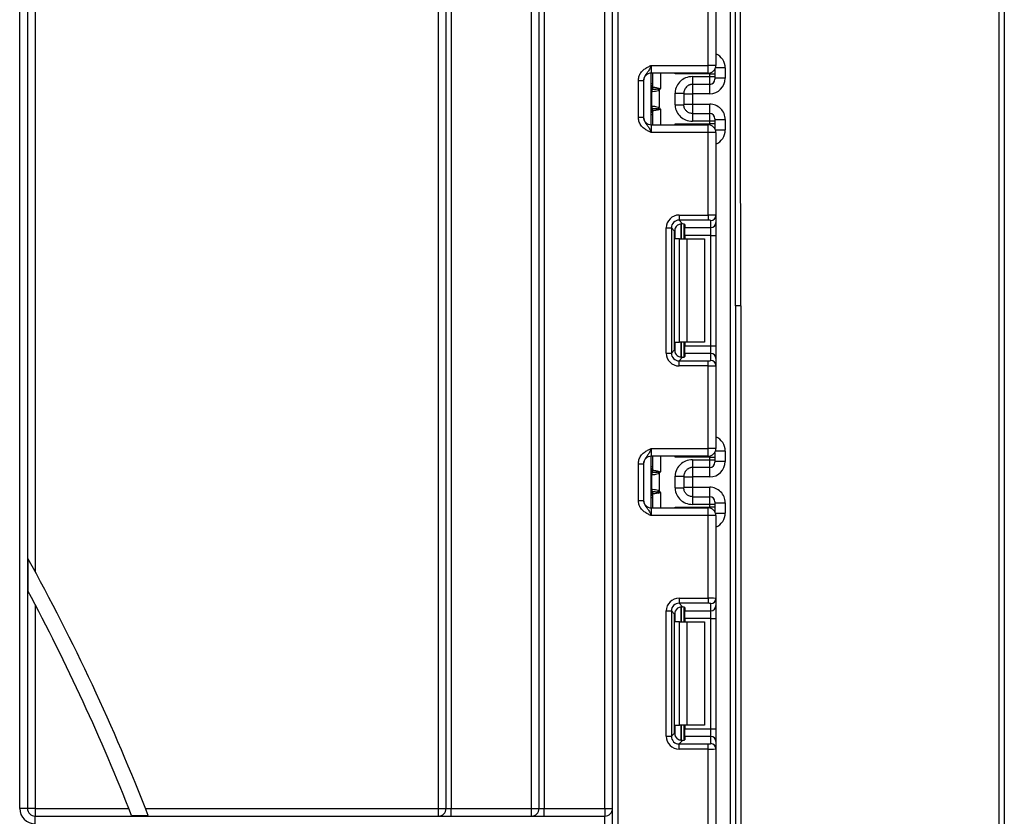
# Model space of a CAD drawing. Units: millimetres. Extents: x 5 to 419, y -29 to 291.
# Drawn here: x 115 to 129, y 196 to 207 of the extents above; entities that cross this region are included whole.
import ezdxf

# ---------------------------------------------------------------- set-up
doc = ezdxf.new("R2010")
doc.units = ezdxf.units.MM

msp = doc.modelspace()

# ---------------------------------------------------------------- linework, layer by layer
at = {"color": 7, "linetype": 'Continuous', "lineweight": 25}
for p, q in [((123.59491, 153.836213), (123.59491, 228.729071)), ((128.937767, 185.953391), (128.937767, 225.871304)), ((129.009196, 225.871928), (129.009196, 185.954015)), ((125.223481, 153.443356), (125.223481, 219.83074)), ((121.187767, 196.514785), (121.187767, 218.121928)), ((121.29491, 196.514785), (121.29491, 218.121928)), ((121.366339, 218.121928), (121.366339, 196.514785)), ((122.473481, 196.514785), (122.473481, 218.121928)), ((122.580624, 196.514785), (122.580624, 218.121928)), ((122.652053, 218.121928), (122.652053, 196.514785)), ((123.487767, 196.514785), (123.487767, 218.121928)), ((115.402053, 196.514785), (115.402053, 217.673219)), ((115.509196, 217.673219), (115.509196, 196.514785)), ((115.616339, 217.673219), (115.616339, 199.785244)), ((124.916339, 206.783833), (124.916339, 207.924044)), ((125.023481, 207.928429), (125.023481, 206.783833)), ((124.130624, 206.783833), (124.130624, 206.67669)), ((124.130624, 206.783833), (124.916339, 206.783833)), ((124.916339, 206.67669), (124.916339, 206.783833)), ((125.023481, 206.783833), (124.916339, 206.783833)), ((125.009196, 206.73038), (125.009196, 206.664604)), ((125.152053, 206.747554), (125.152053, 206.604703)), ((123.952053, 206.572544), (124.023481, 206.572544)), ((123.952053, 206.06655), (123.952053, 206.572544)), ((124.023481, 206.572544), (124.023481, 206.06655)), ((124.916339, 206.67669), (124.130624, 206.67669)), ((124.130624, 205.962404), (124.130624, 206.67669)), ((124.152053, 206.485017), (124.152053, 206.67669)), ((124.937767, 206.664604), (124.458898, 206.664604)), ((124.702053, 206.628587), (124.937767, 206.628587)), ((124.937767, 206.628587), (124.937767, 206.664604)), ((124.937767, 206.664604), (125.009196, 206.664604)), ((124.937767, 206.521449), (124.937767, 206.628587)), ((124.937767, 206.628587), (125.009196, 206.628587)), ((125.009196, 206.664604), (125.009196, 206.628587)), ((125.009196, 206.628587), (125.009196, 206.592874)), ((125.152053, 206.604703), (125.009196, 206.604703)), ((124.221561, 206.454674), (124.241632, 206.438594)), ((124.241632, 206.438594), (124.241632, 206.2005)), ((124.937767, 206.521449), (124.702053, 206.521449)), ((124.136184, 206.223385), (124.136184, 206.415708)), ((124.459196, 206.238962), (124.459196, 206.400132)), ((124.580624, 206.400132), (124.580624, 206.238962)), ((124.580624, 206.390409), (124.702053, 206.390409)), ((124.937767, 206.390409), (124.702053, 206.390409)), ((124.702053, 206.390409), (124.702053, 206.248685)), ((124.152053, 205.962404), (124.152053, 206.154077)), ((124.241632, 206.2005), (124.221561, 206.18442)), ((124.580624, 206.248685), (124.702053, 206.248685)), ((124.702053, 206.248685), (124.937767, 206.248685)), ((123.952053, 206.06655), (124.023481, 206.06655)), ((124.702053, 206.117645), (124.937767, 206.117645)), ((124.937767, 206.010506), (124.937767, 206.117645)), ((125.009196, 206.046219), (125.009196, 206.010506)), ((125.009196, 206.034391), (125.152053, 206.034391)), ((125.152053, 206.034391), (125.152053, 205.891539)), ((124.130624, 205.962404), (124.130624, 205.855261)), ((124.130624, 205.962404), (124.916339, 205.962404)), ((124.458898, 205.97449), (124.937767, 205.97449)), ((124.937767, 206.010506), (124.702053, 206.010506)), ((124.916339, 205.855261), (124.916339, 205.962404)), ((124.937767, 205.97449), (124.937767, 206.010506)), ((125.009196, 206.010506), (124.937767, 206.010506)), ((125.009196, 205.97449), (124.937767, 205.97449)), ((125.009196, 206.010506), (125.009196, 205.97449)), ((125.009196, 205.97449), (125.009196, 205.908713)), ((124.916339, 205.855261), (124.130624, 205.855261)), ((124.916339, 204.71505), (124.916339, 205.855261)), ((125.023481, 205.855261), (124.916339, 205.855261)), ((125.023481, 205.855261), (125.023481, 204.710665)), ((124.514743, 204.71505), (124.916339, 204.71505)), ((124.514743, 204.71505), (124.514743, 204.644154)), ((124.916339, 204.71505), (124.916339, 204.644154)), ((125.023481, 204.710665), (125.023481, 204.611519)), ((124.337502, 202.806046), (124.337502, 204.537809)), ((124.337502, 204.537809), (124.408398, 204.537809)), ((124.408398, 204.537809), (124.408398, 202.806046)), ((124.453319, 204.492889), (124.408398, 204.537809)), ((124.916339, 204.644154), (124.514743, 204.644154)), ((124.514743, 204.644154), (124.563514, 204.595382)), ((124.580624, 204.592641), (124.580624, 204.386213)), ((124.59491, 204.586078), (124.59491, 204.540623)), ((124.59491, 204.540623), (124.952053, 204.540623)), ((124.59491, 204.434279), (124.59491, 204.540623)), ((124.952053, 204.540623), (124.952053, 204.639769)), ((124.952053, 204.434279), (124.952053, 204.540623)), ((125.023481, 204.611519), (125.023481, 204.434279)), ((124.453319, 202.850967), (124.453319, 204.492889)), ((124.521451, 204.386213), (124.458898, 204.386213)), ((124.521451, 202.957642), (124.521451, 204.386213)), ((124.521451, 204.386213), (124.622466, 204.386213)), ((124.952053, 204.434279), (124.59491, 204.434279)), ((124.59491, 204.434279), (124.59491, 204.386213)), ((124.622466, 204.386213), (124.622466, 202.957642)), ((124.622466, 204.386213), (124.866339, 204.386213)), ((124.866339, 204.386213), (124.866339, 202.957642)), ((124.952053, 204.434279), (125.023481, 204.434279)), ((124.952053, 202.909577), (124.952053, 204.434279)), ((125.023481, 204.434279), (125.023481, 202.909577)), ((125.29491, 203.460933), (125.29491, 153.443356)), ((125.366339, 203.461556), (125.366339, 185.953391)), ((124.458898, 202.957642), (124.521451, 202.957642)), ((124.622466, 202.957642), (124.521451, 202.957642)), ((124.580624, 202.957642), (124.580624, 202.751215)), ((124.59491, 202.957642), (124.59491, 202.909577)), ((124.59491, 202.909577), (124.952053, 202.909577)), ((124.59491, 202.803233), (124.59491, 202.909577)), ((124.866339, 202.957642), (124.622466, 202.957642)), ((124.952053, 202.803233), (124.952053, 202.909577)), ((124.952053, 202.909577), (125.023481, 202.909577)), ((125.023481, 202.909577), (125.023481, 202.732337)), ((124.337502, 202.806046), (124.408398, 202.806046)), ((124.408398, 202.806046), (124.453319, 202.850967)), ((124.563514, 202.748474), (124.514743, 202.699702)), ((124.59491, 202.803233), (124.59491, 202.757778)), ((124.952053, 202.803233), (124.59491, 202.803233)), ((124.952053, 202.704087), (124.952053, 202.803233)), ((124.514743, 202.628806), (124.514743, 202.699702)), ((124.514743, 202.699702), (124.916339, 202.699702)), ((124.916339, 202.628806), (124.514743, 202.628806)), ((124.916339, 202.628806), (124.916339, 202.699702)), ((124.916339, 201.488594), (124.916339, 202.628806)), ((125.023481, 202.732337), (125.023481, 202.633191)), ((125.023481, 202.633191), (125.023481, 201.488594)), ((124.130624, 201.488594), (124.130624, 201.381452)), ((124.130624, 201.488594), (124.916339, 201.488594)), ((124.916339, 201.381452), (124.916339, 201.488594)), ((125.023481, 201.488594), (124.916339, 201.488594)), ((125.009196, 201.435142), (125.009196, 201.369366)), ((125.152053, 201.452316), (125.152053, 201.309465)), ((123.952053, 201.277306), (124.023481, 201.277306)), ((123.952053, 200.771312), (123.952053, 201.277306)), ((124.023481, 201.277306), (124.023481, 200.771312)), ((124.916339, 201.381452), (124.130624, 201.381452)), ((124.130624, 200.667166), (124.130624, 201.381452)), ((124.152053, 201.189779), (124.152053, 201.381452)), ((124.937767, 201.369366), (124.458898, 201.369366)), ((124.702053, 201.333349), (124.937767, 201.333349)), ((124.937767, 201.333349), (124.937767, 201.369366)), ((124.937767, 201.369366), (125.009196, 201.369366)), ((124.937767, 201.22621), (124.937767, 201.333349)), ((124.937767, 201.333349), (125.009196, 201.333349)), ((125.009196, 201.369366), (125.009196, 201.333349)), ((125.009196, 201.333349), (125.009196, 201.297636)), ((125.152053, 201.309465), (125.009196, 201.309465)), ((124.136184, 200.928147), (124.136184, 201.12047)), ((124.221561, 201.159436), (124.241632, 201.143356)), ((124.241632, 201.143356), (124.241632, 200.905261)), ((124.937767, 201.22621), (124.702053, 201.22621)), ((124.459196, 200.943724), (124.459196, 201.104894)), ((124.580624, 201.104894), (124.580624, 200.943724)), ((124.580624, 201.095171), (124.702053, 201.095171)), ((124.937767, 201.095171), (124.702053, 201.095171)), ((124.702053, 201.095171), (124.702053, 200.953447)), ((124.152053, 200.667166), (124.152053, 200.858839)), ((124.241632, 200.905261), (124.221561, 200.889182)), ((124.580624, 200.953447), (124.702053, 200.953447)), ((124.702053, 200.953447), (124.937767, 200.953447)), ((123.952053, 200.771312), (124.023481, 200.771312)), ((124.702053, 200.822407), (124.937767, 200.822407)), ((124.937767, 200.715268), (124.702053, 200.715268)), ((124.937767, 200.715268), (124.937767, 200.822407)), ((124.937767, 200.679252), (124.937767, 200.715268)), ((125.009196, 200.715268), (124.937767, 200.715268)), ((125.009196, 200.750981), (125.009196, 200.715268)), ((125.009196, 200.739153), (125.152053, 200.739153)), ((125.009196, 200.715268), (125.009196, 200.679252)), ((125.152053, 200.739153), (125.152053, 200.596301)), ((124.130624, 200.667166), (124.130624, 200.560023)), ((124.130624, 200.667166), (124.916339, 200.667166)), ((124.458898, 200.679252), (124.937767, 200.679252)), ((124.916339, 200.560023), (124.916339, 200.667166)), ((125.009196, 200.679252), (124.937767, 200.679252)), ((125.009196, 200.679252), (125.009196, 200.613475)), ((124.916339, 200.560023), (124.130624, 200.560023)), ((124.916339, 199.419812), (124.916339, 200.560023)), ((125.023481, 200.560023), (124.916339, 200.560023)), ((125.023481, 200.560023), (125.023481, 199.415427)), ((115.515323, 199.969572), (115.515323, 199.521093)), ((124.514743, 199.419812), (124.916339, 199.419812)), ((124.514743, 199.419812), (124.514743, 199.348916)), ((124.916339, 199.348916), (124.514743, 199.348916)), ((124.514743, 199.348916), (124.563514, 199.300144)), ((124.916339, 199.419812), (124.916339, 199.348916)), ((125.023481, 199.415427), (125.023481, 199.316281)), ((115.616339, 199.330623), (115.616339, 196.514785)), ((124.337502, 197.510808), (124.337502, 199.242571)), ((124.337502, 199.242571), (124.408398, 199.242571)), ((124.408398, 199.242571), (124.408398, 197.510808)), ((124.453319, 199.197651), (124.408398, 199.242571)), ((124.580624, 199.297403), (124.580624, 199.090975)), ((124.59491, 199.29084), (124.59491, 199.245385)), ((124.59491, 199.245385), (124.952053, 199.245385)), ((124.59491, 199.139041), (124.59491, 199.245385)), ((124.952053, 199.245385), (124.952053, 199.34453)), ((124.952053, 199.139041), (124.952053, 199.245385)), ((125.023481, 199.316281), (125.023481, 199.139041)), ((124.453319, 197.555728), (124.453319, 199.197651)), ((124.521451, 199.090975), (124.458898, 199.090975)), ((124.521451, 197.662404), (124.521451, 199.090975)), ((124.521451, 199.090975), (124.622466, 199.090975)), ((124.952053, 199.139041), (124.59491, 199.139041)), ((124.59491, 199.139041), (124.59491, 199.090975)), ((124.622466, 199.090975), (124.622466, 197.662404)), ((124.622466, 199.090975), (124.866339, 199.090975)), ((124.866339, 199.090975), (124.866339, 197.662404)), ((124.952053, 199.139041), (125.023481, 199.139041)), ((124.952053, 197.614339), (124.952053, 199.139041)), ((125.023481, 199.139041), (125.023481, 197.614339)), ((124.458898, 197.662404), (124.521451, 197.662404)), ((124.622466, 197.662404), (124.521451, 197.662404)), ((124.580624, 197.662404), (124.580624, 197.455977)), ((124.59491, 197.662404), (124.59491, 197.614339)), ((124.59491, 197.614339), (124.952053, 197.614339)), ((124.59491, 197.507995), (124.59491, 197.614339)), ((124.866339, 197.662404), (124.622466, 197.662404)), ((124.952053, 197.507995), (124.952053, 197.614339)), ((124.952053, 197.614339), (125.023481, 197.614339)), ((125.023481, 197.614339), (125.023481, 197.437098)), ((124.337502, 197.510808), (124.408398, 197.510808)), ((124.408398, 197.510808), (124.453319, 197.555728)), ((124.563514, 197.453236), (124.514743, 197.404464)), ((124.59491, 197.507995), (124.59491, 197.46254)), ((124.952053, 197.507995), (124.59491, 197.507995)), ((124.952053, 197.408849), (124.952053, 197.507995)), ((124.514743, 197.333568), (124.514743, 197.404464)), ((124.514743, 197.404464), (124.916339, 197.404464)), ((124.916339, 197.333568), (124.514743, 197.333568)), ((124.916339, 197.333568), (124.916339, 197.404464)), ((124.916339, 196.193356), (124.916339, 197.333568)), ((125.023481, 197.437098), (125.023481, 197.337953)), ((125.023481, 197.337953), (125.023481, 196.193356)), ((115.509196, 196.514785), (115.402053, 196.514785)), ((115.616339, 196.514785), (115.509196, 196.514785)), ((115.616339, 196.514785), (115.616339, 196.407642)), ((115.616339, 196.514785), (116.908858, 196.514785)), ((117.139174, 196.514785), (121.187767, 196.514785)), ((121.187767, 196.407642), (121.187767, 196.514785)), ((121.187767, 196.514785), (121.29491, 196.514785)), ((121.29491, 196.514785), (121.366339, 196.514785)), ((121.366339, 196.407642), (121.366339, 196.514785)), ((121.366339, 196.514785), (122.473481, 196.514785)), ((122.473481, 196.407642), (122.473481, 196.514785)), ((122.473481, 196.514785), (122.580624, 196.514785)), ((122.580624, 196.514785), (122.652053, 196.514785)), ((122.652053, 196.407642), (122.652053, 196.514785)), ((122.652053, 196.514785), (123.487767, 196.514785)), ((123.487767, 196.514785), (123.487767, 196.407642)), ((123.487767, 196.514785), (123.59491, 196.514785)), ((115.616339, 196.300499), (115.616339, 196.407642)), ((115.616339, 196.407642), (123.487767, 196.407642)), ((116.948606, 196.41377), (117.178585, 196.41377)), ((123.487767, 196.300499), (123.487767, 196.407642))]:
    msp.add_line(p, q, dxfattribs=at)
at = {"color": 8, "linetype": 'Continuous', "lineweight": 25}
for p, q in [((123.666339, 228.729071), (123.666339, 153.836213)), ((125.152053, 206.747554), (125.017153, 206.747554)), ((124.259196, 206.67669), (124.259196, 206.462404)), ((124.458898, 206.664604), (124.458898, 206.67669)), ((124.937767, 206.664604), (124.937767, 206.678854)), ((124.130624, 206.533116), (124.152053, 206.533116)), ((124.702053, 206.521449), (124.702053, 206.390409)), ((124.937767, 206.390409), (124.937767, 206.521449)), ((124.130624, 206.191089), (124.142212, 206.190002)), ((124.259196, 206.17669), (124.259196, 205.962404)), ((124.702053, 206.248685), (124.702053, 206.117645)), ((124.937767, 206.117645), (124.937767, 206.248685)), ((124.130624, 206.105977), (124.152053, 206.105977)), ((124.458898, 205.962404), (124.458898, 205.97449)), ((124.937767, 205.960239), (124.937767, 205.97449)), ((125.017153, 205.891539), (125.152053, 205.891539)), ((124.458898, 204.386213), (124.458898, 204.527058)), ((124.544761, 204.595306), (124.544761, 204.386213)), ((124.545059, 204.386213), (124.545059, 204.595332)), ((124.458898, 202.816797), (124.458898, 202.957642)), ((124.544761, 202.957642), (124.544761, 202.748275)), ((124.545059, 202.748278), (124.545059, 202.957642)), ((125.152053, 201.452316), (125.017153, 201.452316)), ((124.259196, 201.381452), (124.259196, 201.167166)), ((124.458898, 201.369366), (124.458898, 201.381452)), ((124.937767, 201.369366), (124.937767, 201.383616)), ((124.130624, 201.237878), (124.152053, 201.237878)), ((124.702053, 201.22621), (124.702053, 201.095171)), ((124.937767, 201.095171), (124.937767, 201.22621)), ((124.130624, 200.895851), (124.142212, 200.894764)), ((124.259196, 200.881452), (124.259196, 200.667166)), ((124.702053, 200.953447), (124.702053, 200.822407)), ((124.937767, 200.822407), (124.937767, 200.953447)), ((124.130624, 200.810739), (124.152053, 200.810739)), ((124.458898, 200.667166), (124.458898, 200.679252)), ((124.937767, 200.665001), (124.937767, 200.679252)), ((125.017153, 200.596301), (125.152053, 200.596301)), ((124.458898, 199.090975), (124.458898, 199.23182)), ((124.544761, 199.300068), (124.544761, 199.090975)), ((124.545059, 199.090975), (124.545059, 199.300094)), ((124.458898, 197.521559), (124.458898, 197.662404)), ((124.544761, 197.662404), (124.544761, 197.453036)), ((124.545059, 197.45304), (124.545059, 197.662404))]:
    msp.add_line(p, q, dxfattribs=at)
at = {"color": 7, "linetype": 'Continuous', "lineweight": 25}
for centre, radius, start, end in [((124.916339, 206.783833), 0.107143, 270, 0), ((124.130624, 206.569547), 0.107143, 90, 180), ((124.937769, 206.592876), 0.071427, 269.9989092, 359.9989091), ((124.080624, 206.533116), 0.071429, 314.427004, 0), ((124.203216, 206.417384), 0.068218, 151.8214175, 182.1355883), ((124.207627, 206.416637), 0.07145, 152.306601, 180.7452209), ((124.081507, 206.485031), 0.070546, 329.3729175, 359.9883834), ((124.080678, 206.484483), 0.071493, 330.794172, 359.89681), ((124.08101, 206.484084), 0.072013, 331.6093124, 359.9155192), ((124.005142, 206.503527), 0.221865, 347.2794845, 351.5051424), ((124.080624, 206.105977), 0.071429, 0, 45.572996), ((124.203216, 206.221709), 0.068218, 177.8644117, 208.1785825), ((124.207627, 206.222456), 0.07145, 179.2547791, 207.693399), ((124.081507, 206.154063), 0.070546, 0.0116166, 30.6270825), ((124.080678, 206.15461), 0.071493, 0.10319, 29.205828), ((124.08101, 206.15501), 0.072013, 0.0844808, 28.3906876), ((124.005142, 206.135566), 0.221865, 8.4948576, 12.7205155), ((124.130624, 206.069547), 0.107143, 180, 270), ((124.937769, 206.046218), 0.071427, 0.0010909, 90.0010908), ((124.916339, 205.855261), 0.107143, 0, 90), ((124.952318, 204.710932), 0.071164, 269.786467, 359.7848634), ((124.952318, 204.611786), 0.071164, 269.786467, 359.7848634), ((125.348483, 201.414785), 2.046849, 89.5001714, 91.4997908), ((124.952318, 202.732069), 0.071164, 0.2151366, 90.213533), ((124.952318, 202.632924), 0.071164, 0.2151366, 90.213533), ((124.916339, 201.488594), 0.107143, 270, 0), ((124.130624, 201.274309), 0.107143, 90, 180), ((124.937769, 201.297638), 0.071427, 269.9989092, 359.9989091), ((124.080624, 201.237878), 0.071429, 314.427004, 0), ((124.203216, 201.122146), 0.068218, 151.8214175, 182.1355883), ((124.207627, 201.121399), 0.07145, 152.306601, 180.7452209), ((124.081507, 201.189793), 0.070546, 329.3729175, 359.9883834), ((124.080678, 201.189245), 0.071493, 330.794172, 359.89681), ((124.08101, 201.188846), 0.072013, 331.6093124, 359.9155192), ((124.005142, 201.208289), 0.221865, 347.2794845, 351.5051424), ((124.080624, 200.810739), 0.071429, 0, 45.572996), ((124.203216, 200.926471), 0.068218, 177.8644117, 208.1785825), ((124.207627, 200.927218), 0.07145, 179.2547791, 207.693399), ((124.081507, 200.858825), 0.070546, 0.0116166, 30.6270825), ((124.080678, 200.859372), 0.071493, 0.10319, 29.205828), ((124.08101, 200.859771), 0.072013, 0.0844808, 28.3906876), ((124.005142, 200.840328), 0.221865, 8.4948576, 12.7205155), ((124.130624, 200.774309), 0.107143, 180, 270), ((124.937769, 200.75098), 0.071427, 0.0010909, 90.0010908), ((124.916339, 200.560023), 0.107143, 0, 90), ((90.009196, 185.871928), 29.142857, 21.2064712, 28.9301303), ((90.009196, 185.871928), 28.928571, 21.3712376, 28.1526954), ((124.952318, 199.415694), 0.071164, 269.786467, 359.7848634), ((124.952318, 199.316548), 0.071164, 269.786467, 359.7848634), ((124.952318, 197.436831), 0.071164, 0.2151366, 90.213533), ((124.952318, 197.337686), 0.071164, 0.2151366, 90.213533), ((115.616339, 196.514785), 0.214286, 180, 270), ((115.616339, 196.514785), 0.107143, 180, 270), ((121.187767, 196.514785), 0.107143, 270, 0), ((122.473481, 196.514785), 0.107143, 270, 0), ((123.487767, 196.514785), 0.107143, 270, 0)]:
    msp.add_arc(centre, radius, start, end, dxfattribs=at)
at = {"color": 8, "linetype": 'Continuous', "lineweight": 25}
for centre, radius, start, end in [((124.080658, 206.532392), 0.071395, 314.4156391, 359.9981957), ((124.081197, 206.514059), 0.070856, 314.2328921, 359.9715341), ((124.081197, 206.125035), 0.070856, 0.0284659, 45.7671079), ((124.080658, 206.106702), 0.071395, 0.0018043, 45.5843609), ((124.080658, 201.237153), 0.071395, 314.4156391, 359.9981957), ((124.081197, 201.218821), 0.070856, 314.2328921, 359.9715341), ((124.081197, 200.829797), 0.070856, 0.0284659, 45.7671079), ((124.080658, 200.811464), 0.071395, 0.0018043, 45.5843609)]:
    msp.add_arc(centre, radius, start, end, dxfattribs=at)
at = {"color": 7, "linetype": 'Continuous', "lineweight": 25}
for centre, major_axis, ratio, start_param, end_param in [((125.223481, 203.461556), (0, 16.369807), 0.008726868, 4.71238898, 6.283185307), ((125.223481, 203.460933), (0, 16.369807), 0.004363434, 4.71238898, 6.283185307), ((124.937767, 206.604703), (0, 0.214294), 0.999961923, 3.141592654, 4.71238898), ((124.937767, 206.034391), (0, 0.214294), 0.999961923, 4.71238898, 6.283185307), ((124.517415, 204.535137), (0.128159, -0.128159), 0.985256536, 2.363620832, 3.919564476), ((124.916339, 204.710665), (0.107143, 0), 0.040928187, 0, 1.570796327), ((124.517415, 204.535137), (0.078396, -0.078396), 0.966399152, 2.363620832, 3.919564476), ((124.561266, 204.491286), (0.076895, -0.076895), 0.985256536, 3.097730129, 3.919564476), ((124.487767, 204.586078), (0.107143, 0), 0.122784561, 0, 0.785584382), ((124.916339, 204.639769), (0.035714, 0), 0.122784561, 0, 1.570796327), ((124.517415, 202.808718), (0.128159, 0.128159), 0.985256536, 2.363620832, 3.919564476), ((124.517415, 202.808718), (0.078396, 0.078396), 0.966399152, 2.363620832, 3.919564476), ((124.561266, 202.85257), (0.076895, 0.076895), 0.985256536, 2.363620832, 3.185455178), ((124.487767, 202.757778), (0.107143, 0), 0.122784561, 5.497600925, 6.283185307), ((124.916339, 202.704087), (0.035714, 0), 0.122784561, 4.71238898, 6.283185307), ((124.916339, 202.633191), (0.107143, 0), 0.040928187, 4.71238898, 6.283185307), ((124.937767, 201.309465), (0, 0.214294), 0.999961923, 3.141592654, 4.71238898), ((124.937767, 200.739153), (0, 0.214294), 0.999961923, 4.71238898, 6.283185307), ((124.517415, 199.239899), (0.128159, -0.128159), 0.985256536, 2.363620832, 3.919564476), ((124.517415, 199.239899), (-0.078396, 0.078396), 0.966399152, 5.505213485, 7.061157129), ((124.916339, 199.415427), (0.107143, 0), 0.040928187, 0, 1.570796327), ((124.916339, 199.34453), (0.035714, 0), 0.122784561, 0, 1.570796327), ((124.561266, 199.196048), (0.076895, -0.076895), 0.985256536, 3.097730129, 3.919564476), ((124.487767, 199.29084), (0.107143, 0), 0.122784561, 0, 0.785584382), ((124.517415, 197.51348), (0.128159, 0.128159), 0.985256536, 2.363620832, 3.919564476), ((124.517415, 197.51348), (0.078396, 0.078396), 0.966399152, 2.363620832, 3.919564476), ((124.561266, 197.557332), (0.076895, 0.076895), 0.985256536, 2.363620832, 3.185455178), ((124.487767, 197.46254), (0.107143, 0), 0.122784561, 5.497600925, 6.283185307), ((124.916339, 197.408849), (0.035714, 0), 0.122784561, 4.71238898, 6.283185307), ((124.916339, 197.337953), (0.107143, 0), 0.040928187, 4.71238898, 6.283185307)]:
    msp.add_ellipse(centre, major_axis=major_axis, ratio=ratio, start_param=start_param, end_param=end_param, dxfattribs=at)
at = {"color": 8, "linetype": 'Continuous', "lineweight": 25}
for centre, start_param, end_param in [((124.937767, 206.747554), 4.71238898, 5.871668461), ((124.937767, 205.891539), 3.5531095, 4.71238898), ((124.937767, 201.452316), 4.71238898, 5.871668461), ((124.937767, 200.596301), 3.5531095, 4.71238898)]:
    msp.add_ellipse(centre, major_axis=(0, 0.214294), ratio=0.999961923, start_param=start_param, end_param=end_param, dxfattribs=at)
at = {"color": 7, "linetype": 'Continuous', "lineweight": 25}
for points, knots in [([(123.952053, 206.572544), (123.953627, 206.590653), (123.957016, 206.629643), (123.985438, 206.685089), (124.028452, 206.729358), (124.076617, 206.759207), (124.107983, 206.773673), (124.125052, 206.78134), (124.127712, 206.78253), (124.130317, 206.783695), (124.130624, 206.783833)], [0, 0, 0, 0, 0.183987951, 0.396134741, 0.618944923, 0.805852047, 0.970289049, 0.970919424, 0.996567948, 1, 1, 1, 1]), ([(124.130624, 206.783833), (124.13051, 206.783578), (124.12895, 206.780089), (124.119118, 206.758111), (124.101473, 206.720497), (124.073314, 206.680817), (124.045196, 206.645779), (124.026621, 206.608551), (124.024457, 206.583735), (124.023481, 206.572544)], [0, 0, 0, 0, 0.003325661, 0.045524166, 0.286849856, 0.504143322, 0.703113632, 0.86611071, 1, 1, 1, 1]), ([(124.702053, 206.628587), (124.664094, 206.628587), (124.632951, 206.620848), (124.577807, 206.598384), (124.553942, 206.583239), (124.512677, 206.546075), (124.495258, 206.524078), (124.46884, 206.471077), (124.459196, 206.440328), (124.459196, 206.400132)], [0, 0, 0, 0, 0.25, 0.25, 0.5, 0.5, 0.75, 0.75, 1, 1, 1, 1]), ([(124.702053, 206.628587), (124.702053, 206.600382), (124.702053, 206.572353), (124.702053, 206.532639), (124.702053, 206.521202), (124.702053, 206.521449)], [0, 0, 0, 0, 0.5, 0.5, 1, 1, 1, 1]), ([(124.241632, 206.438594), (124.229855, 206.433694), (124.217568, 206.430376), (124.19439, 206.424929), (124.183298, 206.422857), (124.154382, 206.417939), (124.140698, 206.416284), (124.136184, 206.415708)], [0, 0, 0, 0, 0.25, 0.25, 0.5, 0.5, 1, 1, 1, 1]), ([(124.221561, 206.454674), (124.201669, 206.452774), (124.183663, 206.451577), (124.156454, 206.450224), (124.147335, 206.449942), (124.144362, 206.449843)], [0, 0, 0, 0, 0.5, 0.5, 1, 1, 1, 1]), ([(124.153024, 206.483978), (124.155724, 206.48358), (124.164041, 206.482383), (124.182907, 206.479325), (124.19035, 206.478079), (124.206476, 206.475051), (124.215371, 206.473314), (124.224573, 206.470753)], [0, 0, 0, 0, 0.5, 0.5, 0.75, 0.75, 1, 1, 1, 1]), ([(124.241632, 206.438594), (124.244757, 206.442494), (124.247764, 206.446489), (124.25071, 206.450527), (124.253451, 206.454286), (124.25614, 206.458083), (124.258827, 206.461882), (124.25895, 206.462056), (124.259073, 206.46223), (124.259196, 206.462404)], [0, 0, 0, 0, 0.0001049521997, 0.0001049521997, 0.0001049521997, 0.0002026457663, 0.0002026457663, 0.0002026457663, 0.0002071179022, 0.0002071179022, 0.0002071179022, 0.0002071179022]), ([(124.702053, 206.521449), (124.698212, 206.521343), (124.690272, 206.521125), (124.67809, 206.519275), (124.665408, 206.516063), (124.652436, 206.511171), (124.639436, 206.50445), (124.626721, 206.495735), (124.612226, 206.482747), (124.598254, 206.464887), (124.587555, 206.442641), (124.581628, 206.420954), (124.580947, 206.406819), (124.580624, 206.400132)], [0, 0, 0, 0, 0.060288699, 0.124650774, 0.193110872, 0.265689316, 0.342403006, 0.423266098, 0.508290525, 0.649376946, 0.778287471, 0.895117446, 1, 1, 1, 1]), ([(124.136184, 206.415708), (124.136107, 206.415679), (124.136031, 206.415644), (124.135955, 206.415603), (124.13565, 206.415438), (124.135346, 206.415179), (124.135045, 206.414842)], [0, 0, 0, 0, 0.00000907265135, 0.00000907265135, 0.00000907265135, 0.00004546757417, 0.00004546757417, 0.00004546757417, 0.00004546757417]), ([(124.459196, 206.400132), (124.473506, 206.400132), (124.488945, 206.400132), (124.51884, 206.400132), (124.533203, 206.400132), (124.556914, 206.400132), (124.566181, 206.400132), (124.578016, 206.400132), (124.580624, 206.400132), (124.580624, 206.400132)], [0, 0, 0, 0, 0.25, 0.25, 0.5, 0.5, 0.75, 0.75, 1, 1, 1, 1]), ([(124.135045, 206.224252), (124.135346, 206.223915), (124.13565, 206.223655), (124.135955, 206.223491), (124.136031, 206.22345), (124.136107, 206.223415), (124.136184, 206.223385)], [0, 0, 0, 0, 0.00003634945806, 0.00003634945806, 0.00003634945806, 0.00004541077579, 0.00004541077579, 0.00004541077579, 0.00004541077579]), ([(124.136184, 206.223385), (124.140698, 206.222809), (124.154382, 206.221154), (124.183298, 206.216237), (124.19439, 206.214164), (124.217568, 206.208717), (124.229855, 206.205399), (124.241632, 206.2005)], [0, 0, 0, 0, 0.5, 0.5, 0.75, 0.75, 1, 1, 1, 1]), ([(124.144362, 206.189251), (124.147334, 206.189151), (124.15634, 206.188874), (124.183528, 206.187525), (124.20167, 206.186319), (124.221561, 206.18442)], [0, 0, 0, 0, 0.5, 0.5, 1, 1, 1, 1]), ([(124.224573, 206.16834), (124.215366, 206.165779), (124.206633, 206.164073), (124.190392, 206.161022), (124.183008, 206.159785), (124.164108, 206.156721), (124.155723, 206.155513), (124.153024, 206.155116)], [0, 0, 0, 0, 0.25, 0.25, 0.5, 0.5, 1, 1, 1, 1]), ([(124.241632, 206.2005), (124.244757, 206.196599), (124.247764, 206.192604), (124.25071, 206.188567), (124.253451, 206.184808), (124.25614, 206.18101), (124.258827, 206.177211), (124.25895, 206.177037), (124.259073, 206.176864), (124.259196, 206.17669)], [0, 0, 0, 0, 0.0001049521997, 0.0001049521997, 0.0001049521997, 0.0002026457663, 0.0002026457663, 0.0002026457663, 0.0002071179022, 0.0002071179022, 0.0002071179022, 0.0002071179022]), ([(124.459196, 206.238962), (124.490986, 206.238962), (124.52258, 206.238962), (124.567538, 206.238962), (124.580624, 206.238962), (124.580624, 206.238962)], [0, 0, 0, 0, 0.5, 0.5, 1, 1, 1, 1]), ([(124.459196, 206.238962), (124.459196, 206.198766), (124.46884, 206.168017), (124.495258, 206.115016), (124.512677, 206.093018), (124.553942, 206.055855), (124.577807, 206.04071), (124.632951, 206.018245), (124.664094, 206.010506), (124.702053, 206.010506)], [0, 0, 0, 0, 0.25, 0.25, 0.5, 0.5, 0.75, 0.75, 1, 1, 1, 1]), ([(124.702053, 206.117645), (124.681866, 206.117645), (124.665403, 206.122248), (124.636981, 206.135336), (124.625095, 206.144023), (124.605154, 206.164438), (124.597078, 206.176151), (124.584983, 206.203435), (124.580624, 206.218881), (124.580624, 206.238962)], [0, 0, 0, 0, 0.25, 0.25, 0.5, 0.5, 0.75, 0.75, 1, 1, 1, 1]), ([(124.130624, 205.855261), (124.130317, 205.855399), (124.127712, 205.856563), (124.125052, 205.857754), (124.107983, 205.865421), (124.076617, 205.879887), (124.028452, 205.909735), (123.985438, 205.954005), (123.957016, 206.009451), (123.953627, 206.048441), (123.952053, 206.06655)], [0, 0, 0, 0, 0.003432052, 0.029080576, 0.029710951, 0.194147953, 0.381055077, 0.603865259, 0.816012049, 1, 1, 1, 1]), ([(124.023481, 206.06655), (124.024457, 206.055358), (124.026621, 206.030542), (124.045196, 205.993315), (124.073314, 205.958277), (124.101473, 205.918596), (124.119118, 205.880983), (124.12895, 205.859005), (124.13051, 205.855516), (124.130624, 205.855261)], [0, 0, 0, 0, 0.13388929, 0.296886368, 0.495856678, 0.713150144, 0.954475834, 0.996674339, 1, 1, 1, 1]), ([(124.702053, 206.117645), (124.702053, 206.117891), (124.702053, 206.106455), (124.702053, 206.06674), (124.702053, 206.038712), (124.702053, 206.010506)], [0, 0, 0, 0, 0.5, 0.5, 1, 1, 1, 1]), ([(124.487767, 204.571429), (124.494666, 204.576799), (124.508485, 204.587557), (124.532536, 204.595144), (124.551091, 204.596571), (124.560331, 204.595686), (124.563514, 204.595382)], [0, 0, 0, 0, 0.288958785, 0.578796484, 0.854867544, 1, 1, 1, 1]), ([(124.563514, 202.748474), (124.556496, 202.747985), (124.542422, 202.747004), (124.517237, 202.752823), (124.498823, 202.762889), (124.490086, 202.770426), (124.487767, 202.772427)], [0, 0, 0, 0, 0.306769517, 0.615119103, 0.897857367, 1, 1, 1, 1]), ([(123.952053, 201.277306), (123.953627, 201.295415), (123.957016, 201.334405), (123.985438, 201.389851), (124.028452, 201.43412), (124.076617, 201.463969), (124.107983, 201.478435), (124.125052, 201.486102), (124.127712, 201.487292), (124.130317, 201.488457), (124.130624, 201.488594)], [0, 0, 0, 0, 0.183987951, 0.396134741, 0.618944923, 0.805852047, 0.970289049, 0.970919424, 0.996567948, 1, 1, 1, 1]), ([(124.130624, 201.488594), (124.13051, 201.48834), (124.12895, 201.484851), (124.119118, 201.462873), (124.101473, 201.425259), (124.073314, 201.385578), (124.045196, 201.350541), (124.026621, 201.313313), (124.024457, 201.288497), (124.023481, 201.277306)], [0, 0, 0, 0, 0.003325661, 0.045524166, 0.286849856, 0.504143322, 0.703113632, 0.86611071, 1, 1, 1, 1]), ([(124.702053, 201.333349), (124.664094, 201.333349), (124.632951, 201.32561), (124.577807, 201.303146), (124.553942, 201.288), (124.512677, 201.250837), (124.495258, 201.22884), (124.46884, 201.175839), (124.459196, 201.14509), (124.459196, 201.104894)], [0, 0, 0, 0, 0.25, 0.25, 0.5, 0.5, 0.75, 0.75, 1, 1, 1, 1]), ([(124.702053, 201.333349), (124.702053, 201.305143), (124.702053, 201.277115), (124.702053, 201.237401), (124.702053, 201.225964), (124.702053, 201.22621)], [0, 0, 0, 0, 0.5, 0.5, 1, 1, 1, 1]), ([(124.136184, 201.12047), (124.136107, 201.120441), (124.136031, 201.120406), (124.135955, 201.120365), (124.13565, 201.1202), (124.135346, 201.119941), (124.135045, 201.119604)], [0, 0, 0, 0, 0.00000907265135, 0.00000907265135, 0.00000907265135, 0.00004546757417, 0.00004546757417, 0.00004546757417, 0.00004546757417]), ([(124.241632, 201.143356), (124.229855, 201.138456), (124.217568, 201.135138), (124.19439, 201.129691), (124.183298, 201.127619), (124.154382, 201.122701), (124.140698, 201.121046), (124.136184, 201.12047)], [0, 0, 0, 0, 0.25, 0.25, 0.5, 0.5, 1, 1, 1, 1]), ([(124.221561, 201.159436), (124.201669, 201.157536), (124.183663, 201.156339), (124.156454, 201.154986), (124.147335, 201.154704), (124.144362, 201.154605)], [0, 0, 0, 0, 0.5, 0.5, 1, 1, 1, 1]), ([(124.153024, 201.18874), (124.155724, 201.188342), (124.164041, 201.187145), (124.182907, 201.184087), (124.19035, 201.182841), (124.206476, 201.179813), (124.215371, 201.178075), (124.224573, 201.175515)], [0, 0, 0, 0, 0.5, 0.5, 0.75, 0.75, 1, 1, 1, 1]), ([(124.241632, 201.143356), (124.244757, 201.147256), (124.247764, 201.151251), (124.25071, 201.155289), (124.253451, 201.159048), (124.25614, 201.162845), (124.258827, 201.166644), (124.25895, 201.166818), (124.259073, 201.166992), (124.259196, 201.167166)], [0, 0, 0, 0, 0.0001049521997, 0.0001049521997, 0.0001049521997, 0.0002026457663, 0.0002026457663, 0.0002026457663, 0.0002071179022, 0.0002071179022, 0.0002071179022, 0.0002071179022]), ([(124.702053, 201.22621), (124.698212, 201.226105), (124.690272, 201.225887), (124.67809, 201.224037), (124.665408, 201.220825), (124.652436, 201.215933), (124.639436, 201.209212), (124.626721, 201.200497), (124.612226, 201.187509), (124.598254, 201.169649), (124.587555, 201.147403), (124.581628, 201.125716), (124.580947, 201.111581), (124.580624, 201.104894)], [0, 0, 0, 0, 0.060288699, 0.124650773, 0.193110871, 0.265689316, 0.342403006, 0.423266098, 0.508290525, 0.649376946, 0.778287471, 0.895117446, 1, 1, 1, 1]), ([(124.459196, 201.104894), (124.473506, 201.104894), (124.488945, 201.104894), (124.51884, 201.104894), (124.533203, 201.104894), (124.556914, 201.104894), (124.566181, 201.104894), (124.578016, 201.104894), (124.580624, 201.104894), (124.580624, 201.104894)], [0, 0, 0, 0, 0.25, 0.25, 0.5, 0.5, 0.75, 0.75, 1, 1, 1, 1]), ([(124.135045, 200.929013), (124.135346, 200.928676), (124.13565, 200.928417), (124.135955, 200.928253), (124.136031, 200.928212), (124.136107, 200.928177), (124.136184, 200.928147)], [0, 0, 0, 0, 0.00003634945806, 0.00003634945806, 0.00003634945806, 0.00004541077579, 0.00004541077579, 0.00004541077579, 0.00004541077579]), ([(124.136184, 200.928147), (124.140698, 200.927571), (124.154382, 200.925916), (124.183298, 200.920999), (124.19439, 200.918926), (124.217568, 200.913479), (124.229855, 200.910161), (124.241632, 200.905261)], [0, 0, 0, 0, 0.5, 0.5, 0.75, 0.75, 1, 1, 1, 1]), ([(124.144362, 200.894013), (124.147334, 200.893913), (124.15634, 200.893636), (124.183528, 200.892287), (124.20167, 200.891081), (124.221561, 200.889182)], [0, 0, 0, 0, 0.5, 0.5, 1, 1, 1, 1]), ([(124.224573, 200.873102), (124.215366, 200.87054), (124.206633, 200.868835), (124.190392, 200.865783), (124.183008, 200.864547), (124.164108, 200.861483), (124.155723, 200.860275), (124.153024, 200.859878)], [0, 0, 0, 0, 0.25, 0.25, 0.5, 0.5, 1, 1, 1, 1]), ([(124.241632, 200.905261), (124.244757, 200.901361), (124.247764, 200.897366), (124.25071, 200.893329), (124.253451, 200.88957), (124.25614, 200.885772), (124.258827, 200.881973), (124.25895, 200.881799), (124.259073, 200.881625), (124.259196, 200.881452)], [0, 0, 0, 0, 0.0001049521997, 0.0001049521997, 0.0001049521997, 0.0002026457663, 0.0002026457663, 0.0002026457663, 0.0002071179022, 0.0002071179022, 0.0002071179022, 0.0002071179022]), ([(124.459196, 200.943724), (124.490986, 200.943724), (124.52258, 200.943724), (124.567538, 200.943724), (124.580624, 200.943724), (124.580624, 200.943724)], [0, 0, 0, 0, 0.5, 0.5, 1, 1, 1, 1]), ([(124.459196, 200.943724), (124.459196, 200.903528), (124.46884, 200.872779), (124.495258, 200.819778), (124.512677, 200.79778), (124.553942, 200.760617), (124.577807, 200.745471), (124.632951, 200.723007), (124.664094, 200.715268), (124.702053, 200.715268)], [0, 0, 0, 0, 0.25, 0.25, 0.5, 0.5, 0.75, 0.75, 1, 1, 1, 1]), ([(124.702053, 200.822407), (124.681866, 200.822407), (124.665403, 200.82701), (124.636981, 200.840098), (124.625095, 200.848785), (124.605154, 200.8692), (124.597078, 200.880913), (124.584983, 200.908197), (124.580624, 200.923643), (124.580624, 200.943724)], [0, 0, 0, 0, 0.25, 0.25, 0.5, 0.5, 0.75, 0.75, 1, 1, 1, 1]), ([(124.130624, 200.560023), (124.130317, 200.56016), (124.127712, 200.561325), (124.125052, 200.562516), (124.107983, 200.570182), (124.076617, 200.584649), (124.028452, 200.614497), (123.985438, 200.658767), (123.957016, 200.714213), (123.953627, 200.753203), (123.952053, 200.771312)], [0, 0, 0, 0, 0.003432052, 0.029080576, 0.029710951, 0.194147953, 0.381055077, 0.603865259, 0.816012049, 1, 1, 1, 1]), ([(124.023481, 200.771312), (124.024457, 200.76012), (124.026621, 200.735304), (124.045196, 200.698077), (124.073314, 200.663039), (124.101473, 200.623358), (124.119118, 200.585745), (124.12895, 200.563767), (124.13051, 200.560278), (124.130624, 200.560023)], [0, 0, 0, 0, 0.13388929, 0.296886368, 0.495856678, 0.713150144, 0.954475834, 0.996674339, 1, 1, 1, 1]), ([(124.702053, 200.822407), (124.702053, 200.822653), (124.702053, 200.811217), (124.702053, 200.771502), (124.702053, 200.743474), (124.702053, 200.715268)], [0, 0, 0, 0, 0.5, 0.5, 1, 1, 1, 1]), ([(124.487767, 199.276191), (124.494666, 199.281561), (124.508485, 199.292318), (124.532536, 199.299906), (124.551091, 199.301333), (124.560331, 199.300448), (124.563514, 199.300144)], [0, 0, 0, 0, 0.2889587848, 0.5787964844, 0.8548675438, 1, 1, 1, 1]), ([(124.563514, 197.453236), (124.556496, 197.452746), (124.542422, 197.451766), (124.517237, 197.457585), (124.498823, 197.467651), (124.490086, 197.475188), (124.487767, 197.477188)], [0, 0, 0, 0, 0.306769517, 0.615119103, 0.897857367, 1, 1, 1, 1])]:
    msp.add_open_spline(points, degree=3, knots=knots, dxfattribs=at)
at = {"color": 8, "linetype": 'Continuous', "lineweight": 25}
for points, knots in [([(124.458898, 206.664604), (124.459089, 206.664922), (124.461507, 206.66897), (124.463899, 206.672988), (124.466103, 206.67669)], [0, 0, 0, 0, 0.078687579, 1, 1, 1, 1]), ([(124.476062, 206.67669), (124.470647, 206.672872), (124.464947, 206.668854), (124.459186, 206.664806), (124.458898, 206.664604)], [0, 0, 0, 0, 0.950051802, 1, 1, 1, 1]), ([(124.142212, 206.449091), (124.138964, 206.447949), (124.135108, 206.446594), (124.131235, 206.447919), (124.130624, 206.448128)], [0, 0, 0, 0, 0.84229798, 1, 1, 1, 1]), ([(124.458898, 205.97449), (124.459186, 205.974288), (124.464947, 205.97024), (124.470647, 205.966221), (124.476062, 205.962404)], [0, 0, 0, 0, 0.0499481979, 1, 1, 1, 1]), ([(124.466103, 205.962404), (124.463899, 205.966105), (124.461507, 205.970123), (124.459089, 205.974171), (124.458898, 205.97449)], [0, 0, 0, 0, 0.921312421, 1, 1, 1, 1]), ([(124.476062, 201.381452), (124.470647, 201.377634), (124.464947, 201.373616), (124.459186, 201.369568), (124.458898, 201.369366)], [0, 0, 0, 0, 0.950051802, 1, 1, 1, 1]), ([(124.458898, 201.369366), (124.459089, 201.369684), (124.461507, 201.373732), (124.463899, 201.37775), (124.466103, 201.381452)], [0, 0, 0, 0, 0.078687579, 1, 1, 1, 1]), ([(124.142212, 201.153853), (124.138964, 201.152711), (124.135108, 201.151355), (124.131235, 201.152681), (124.130624, 201.15289)], [0, 0, 0, 0, 0.84229798, 1, 1, 1, 1]), ([(124.458898, 200.679252), (124.459186, 200.67905), (124.464947, 200.675002), (124.470647, 200.670983), (124.476062, 200.667166)], [0, 0, 0, 0, 0.049948198, 1, 1, 1, 1]), ([(124.466103, 200.667166), (124.463899, 200.670867), (124.461507, 200.674885), (124.459089, 200.678933), (124.458898, 200.679252)], [0, 0, 0, 0, 0.921312421, 1, 1, 1, 1])]:
    msp.add_open_spline(points, degree=3, knots=knots, dxfattribs=at)
at = {"color": 7, "linetype": 'Continuous', "lineweight": 25}
for points in [[(124.143083, 206.449598), (124.142759, 206.449359), (124.142468, 206.449192), (124.142212, 206.449091)], [(124.144362, 206.449843), (124.143823, 206.449802), (124.143398, 206.449721), (124.143083, 206.449598)], [(124.152053, 206.485017), (124.152053, 206.484686), (124.152092, 206.484457), (124.152171, 206.484355)], [(124.152171, 206.484355), (124.152318, 206.484165), (124.152603, 206.48404), (124.153024, 206.483978)], [(124.221561, 206.454674), (124.23387, 206.457504), (124.246524, 206.459944), (124.259196, 206.462404)], [(124.224573, 206.470753), (124.235665, 206.467667), (124.247447, 206.465047), (124.259196, 206.462404)], [(124.142212, 206.190002), (124.142468, 206.189901), (124.142759, 206.189734), (124.143083, 206.189495)], [(124.143083, 206.189495), (124.143398, 206.189373), (124.143823, 206.189291), (124.144362, 206.189251)], [(124.152171, 206.154739), (124.152092, 206.154636), (124.152053, 206.154408), (124.152053, 206.154077)], [(124.153024, 206.155116), (124.152603, 206.155054), (124.152318, 206.154929), (124.152171, 206.154739)], [(124.221561, 206.18442), (124.23387, 206.181589), (124.246524, 206.179149), (124.259196, 206.17669)], [(124.224573, 206.16834), (124.235716, 206.171441), (124.247456, 206.174048), (124.259196, 206.17669)], [(124.143083, 201.15436), (124.142759, 201.154121), (124.142468, 201.153954), (124.142212, 201.153853)], [(124.144362, 201.154605), (124.143823, 201.154564), (124.143398, 201.154482), (124.143083, 201.15436)], [(124.152053, 201.189779), (124.152053, 201.189448), (124.152092, 201.189219), (124.152171, 201.189116)], [(124.152171, 201.189116), (124.152318, 201.188927), (124.152603, 201.188802), (124.153024, 201.18874)], [(124.221561, 201.159436), (124.23387, 201.162266), (124.246524, 201.164706), (124.259196, 201.167166)], [(124.224573, 201.175515), (124.235665, 201.172429), (124.247447, 201.169809), (124.259196, 201.167166)], [(124.142212, 200.894764), (124.142468, 200.894663), (124.142759, 200.894496), (124.143083, 200.894257)], [(124.143083, 200.894257), (124.143398, 200.894135), (124.143823, 200.894053), (124.144362, 200.894013)], [(124.152171, 200.859501), (124.152092, 200.859398), (124.152053, 200.859169), (124.152053, 200.858839)], [(124.153024, 200.859878), (124.152603, 200.859816), (124.152318, 200.859691), (124.152171, 200.859501)], [(124.221561, 200.889182), (124.23387, 200.886351), (124.246524, 200.883911), (124.259196, 200.881452)], [(124.224573, 200.873102), (124.235716, 200.876202), (124.247456, 200.87881), (124.259196, 200.881452)]]:
    msp.add_open_spline(points, degree=3, dxfattribs=at)

doc.saveas('drawing.dxf')
